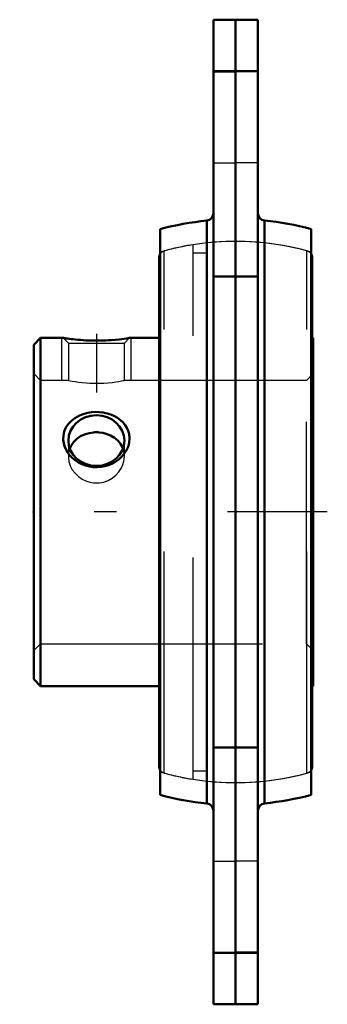
# Model space of a CAD drawing. Units: inches. Extents: x -0.97 to 0.41, y -2.22 to 2.22.
import ezdxf

# ---------------------------------------------------------------- set-up
doc = ezdxf.new("R2010")
doc.units = ezdxf.units.IN
doc.header["$MEASUREMENT"] = 0
doc.linetypes.add('Center', pattern=[1.5, 0.45, -0.5, 0.05, -0.5])
doc.linetypes.add('Dashed', pattern=[2, 1, -1])
for name, color, linetype, lineweight in [('AM_4', 7, 'Continuous', 50), ('AM_5', 3, 'Continuous', 25), ('AM_7', 7, 'Center', 25), ('AM_9', 6, 'Dashed', 25), ('ConnectionPoints', 7, 'Continuous', 50)]:
    doc.layers.add(name, color=color, linetype=linetype, lineweight=lineweight)

# ---------------------------------------------------------------- blocks, each defined once
blk = doc.blocks.new('2_128094H_1_0_in_128094_2')
at = {"layer": 'AM_4'}
for p, q in [((0, 2.22), (-0.1, 2.22)), ((-0.1, 2.22), (-0.1, -2.22)), ((0, 2.22), (0, -2.22)), ((-0.1, 1.9886), (0, 1.9886)), ((-0.1301, -1.314), (-0.1301, 1.314)), ((-0.34, -1.2759), (-0.34, 1.2759)), ((-0.1, 1.0613), (0, 1.0613)), ((-0.1, -1.0613), (0, -1.0613)), ((-0.1, -1.9886), (0, -1.9886)), ((-0.1, -2.22), (0, -2.22))]:
    blk.add_line(p, q, dxfattribs=at)
for centre, radius, start, end in [((-0.1333, 1.3472), 0.0333, 275.6522, 0), ((0, 0), 1.3204, 95.6522, 104.9211), ((0, 0), 1.3205, 255.0789, 264.3478), ((-0.1333, -1.3472), 0.0333, 0, 84.3478)]:
    blk.add_arc(centre, radius, start, end, dxfattribs=at)
at = {"layer": 'AM_9'}
for p, q in [((-0.1, 1.985), (0, 1.985)), ((-0.1, 1.575), (0, 1.575)), ((-0.1, -1.575), (0, -1.575)), ((-0.1, -1.985), (0, -1.985))]:
    blk.add_line(p, q, dxfattribs=at)
for radius, start, end in [(1.2204, 90, 106.1758), (1.2205, 253.8242, 270)]:
    blk.add_arc((0, 0), radius, start, end, dxfattribs=at)
blk = doc.blocks.new('3_077946_0_in_128094_2')
at = {"layer": 'AM_4'}
for p, q in [((-0.345, -1.1465), (-0.345, 1.1465)), ((0.345, -1.1465), (0.345, 1.1465)), ((-0.8786, 0.785), (-0.91, 0.7536)), ((-0.7769, 0.785), (-0.8786, 0.785)), ((-0.8786, -0.785), (-0.8786, 0.785)), ((-0.345, 0.785), (-0.4781, 0.785)), ((0.35, 0.785), (0.345, 0.785)), ((0.35, -0.785), (0.35, 0.785)), ((-0.91, -0.7536), (-0.91, 0.7536)), ((-0.91, -0.7536), (-0.8786, -0.785)), ((-0.8786, -0.785), (-0.345, -0.785)), ((0.345, -0.785), (0.35, -0.785))]:
    blk.add_line(p, q, dxfattribs=at)
for points in [[(-0.5252, 0.7786), (-0.5419, 0.7769), (-0.5607, 0.7753), (-0.5723, 0.7746), (-0.5842, 0.7739), (-0.5967, 0.7734), (-0.6095, 0.7731), (-0.6225, 0.7729), (-0.6356, 0.7729), (-0.649, 0.7732), (-0.6623, 0.7736), (-0.675, 0.7741), (-0.6874, 0.7749), (-0.6998, 0.7758), (-0.7116, 0.7768), (-0.7222, 0.7778), (-0.7322, 0.7789), (-0.7416, 0.78), (-0.7502, 0.7811), (-0.757, 0.782), (-0.763, 0.7829), (-0.7681, 0.7836), (-0.7721, 0.7842), (-0.7762, 0.7849), (-0.7769, 0.785), (-0.7769, 0.785)], [(-0.4781, 0.785), (-0.4791, 0.7848), (-0.4837, 0.7841), (-0.4913, 0.783), (-0.5022, 0.7814), (-0.5128, 0.7801), (-0.5252, 0.7786)], [(-0.5113, 0.2516), (-0.5266, 0.2373), (-0.544, 0.2252), (-0.5584, 0.2175), (-0.5736, 0.2113), (-0.5894, 0.2067), (-0.6065, 0.2036), (-0.6239, 0.2022), (-0.6414, 0.2028), (-0.659, 0.2053), (-0.6763, 0.2096), (-0.693, 0.2158), (-0.7087, 0.2238), (-0.7233, 0.2334), (-0.7366, 0.2445), (-0.7479, 0.2565), (-0.7577, 0.2696), (-0.7656, 0.2836), (-0.7711, 0.2971), (-0.7748, 0.311), (-0.7767, 0.3251), (-0.7761, 0.3444), (-0.772, 0.3631), (-0.7645, 0.3804), (-0.7541, 0.3962), (-0.7403, 0.411), (-0.724, 0.4237), (-0.704, 0.4348), (-0.6821, 0.4431), (-0.6657, 0.4472), (-0.6488, 0.4499), (-0.6317, 0.451), (-0.614, 0.4506), (-0.5963, 0.4485), (-0.5791, 0.4449), (-0.5625, 0.4396), (-0.5466, 0.4327), (-0.5319, 0.4243), (-0.5189, 0.4147), (-0.5072, 0.4037), (-0.4973, 0.3915), (-0.4898, 0.3791), (-0.484, 0.3659), (-0.4801, 0.3521), (-0.4781, 0.3325), (-0.4799, 0.3126), (-0.485, 0.2939), (-0.4934, 0.276), (-0.5016, 0.2634), (-0.5113, 0.2516)], [(-0.6402, 0.3591), (-0.6606, 0.356), (-0.6807, 0.3499), (-0.6987, 0.3415), (-0.7152, 0.3302), (-0.729, 0.3169), (-0.7403, 0.301), (-0.7472, 0.2866)], [(-0.5078, 0.2865), (-0.5099, 0.2917), (-0.5191, 0.308), (-0.5312, 0.3224), (-0.5462, 0.3351), (-0.5634, 0.3452), (-0.583, 0.3529), (-0.5985, 0.3568), (-0.6148, 0.3591)]]:
    blk.add_lwpolyline(points, dxfattribs=at)
for centre, start, end in [((-0.313, 1.1465), 147.5383, 180), ((0.313, 1.1465), 0, 32.4617), ((-0.313, -1.1465), 180, 212.4617), ((0.313, -1.1465), 327.5383, 0)]:
    blk.add_arc(centre, 0.032, start, end, dxfattribs=at)
blk.add_ellipse((-0.6275, 0.3219), major_axis=(0.1262, 0), ratio=0.906308, dxfattribs=at)
blk.add_ellipse((-0.6275, 0.2453), major_axis=(0.1262, 0), ratio=0.906308, start_param=1.470096, end_param=1.671496, dxfattribs=at)
at = {"layer": 'AM_5'}
for p, q in [((-0.7837, 0.5937), (-0.7837, 0.785)), ((-0.4712, 0.5937), (-0.4712, 0.785))]:
    blk.add_line(p, q, dxfattribs=at)
at = {"layer": 'AM_7'}
for p, q in [((-0.6275, 0.8039), (-0.6275, 0.5382)), ((0.413, 0), (-0.973, 0))]:
    blk.add_line(p, q, dxfattribs=at)
at = {"layer": 'AM_9'}
for p, q in [((-0.192, -1.2053), (-0.192, 1.2053)), ((-0.128, -1.2137), (-0.128, 1.2137)), ((-0.3214, -1.1774), (-0.3214, 1.1774)), ((-0.128, 1.1671), (-0.192, 1.1671)), ((0.3214, -1.1774), (0.3214, 1.1774)), ((-0.7769, 0.785), (-0.7537, 0.7618)), ((-0.7537, 0.7618), (-0.7537, 0.5937)), ((-0.7537, 0.7618), (-0.5013, 0.7618)), ((-0.5255, 0.7786), (-0.5231, 0.7789)), ((-0.5013, 0.7618), (-0.4781, 0.785)), ((-0.5013, 0.5937), (-0.5013, 0.7618)), ((-0.4831, 0.7842), (-0.4781, 0.785)), ((-0.8786, 0.5937), (-0.91, 0.6251)), ((0.35, 0.6251), (0.3186, 0.5937)), ((-0.7537, 0.5937), (-0.8786, 0.5937)), ((-0.6402, 0.5803), (-0.6148, 0.5803)), ((0.3186, 0.5937), (-0.5013, 0.5937)), ((0.3186, -0.5938), (0.3186, 0.5937)), ((-0.7537, 0.3219), (-0.7537, 0.2509)), ((-0.5013, 0.2509), (-0.5013, 0.3219)), ((-0.91, -0.6251), (-0.8786, -0.5938)), ((-0.8786, -0.5938), (0.3186, -0.5938)), ((0.3186, -0.5938), (0.35, -0.6251)), ((-0.192, -1.1671), (-0.128, -1.1671))]:
    blk.add_line(p, q, dxfattribs=at)
for points in [[(-0.7537, 0.5937), (-0.7536, 0.5937), (-0.751, 0.5932), (-0.7451, 0.592), (-0.7359, 0.5902), (-0.7238, 0.5881), (-0.7088, 0.5858), (-0.6916, 0.5837), (-0.672, 0.5819), (-0.6565, 0.5809), (-0.6402, 0.5803)], [(-0.6148, 0.5803), (-0.5944, 0.5811), (-0.5743, 0.5826), (-0.5563, 0.5845), (-0.5398, 0.5868), (-0.526, 0.589), (-0.5147, 0.5911), (-0.5068, 0.5926), (-0.5023, 0.5935), (-0.5013, 0.5937)], [(-0.6148, 0.3591), (-0.6228, 0.3596), (-0.6402, 0.3591)], [(-0.7472, 0.2866), (-0.7482, 0.284), (-0.7527, 0.2651), (-0.7537, 0.2509)], [(-0.5013, 0.2509), (-0.5014, 0.2554), (-0.504, 0.2744), (-0.5078, 0.2865)], [(-0.7537, 0.2509), (-0.7536, 0.2464), (-0.751, 0.227), (-0.7451, 0.2087), (-0.7359, 0.1908), (-0.7238, 0.1747), (-0.7088, 0.1601), (-0.6916, 0.1482), (-0.672, 0.1389), (-0.6565, 0.1342), (-0.6402, 0.1315)], [(-0.6148, 0.1315), (-0.5944, 0.1352), (-0.5743, 0.1425), (-0.5563, 0.1526), (-0.5398, 0.1657), (-0.526, 0.181), (-0.5147, 0.1985), (-0.5068, 0.2169), (-0.5023, 0.2366), (-0.5013, 0.2509)], [(-0.6402, 0.1315), (-0.6275, 0.1309), (-0.6148, 0.1315)]]:
    blk.add_lwpolyline(points, dxfattribs=at)
for centre, radius, start, end in [((0, 0), 1.2204, 99.0513, 105.27), ((0, 0), 1.2204, 74.73, 96.0202), ((-0.313, 1.1465), 0.032, 105.27, 147.5383), ((0.313, 1.1465), 0.032, 32.4617, 74.7299), ((-0.313, -1.1465), 0.032, 212.4617, 254.73), ((0, 0), 1.2205, 254.73, 260.9487), ((0, 0), 1.2205, 263.9798, 285.27), ((0.313, -1.1465), 0.032, 285.2701, 327.5383)]:
    blk.add_arc(centre, radius, start, end, dxfattribs=at)
blk = doc.blocks.new('4_128094H_2_0_in_128094_2')
at = {"layer": 'AM_4'}
for p, q in [((0.1, 2.22), (0, 2.22)), ((0, -2.22), (0, 2.22)), ((0.1, -2.22), (0.1, 2.22)), ((0.1, 1.9886), (0, 1.9886)), ((0.1301, 1.314), (0.1301, -1.314)), ((0.34, 1.2759), (0.34, -1.2759)), ((0.1, 1.0613), (0, 1.0613)), ((0.1, -1.0613), (0, -1.0613)), ((0.1, -1.9886), (0, -1.9886)), ((0, -2.22), (0.1, -2.22))]:
    blk.add_line(p, q, dxfattribs=at)
for centre, radius, start, end in [((0.1333, 1.3472), 0.0333, 180, 264.3478), ((0, 0), 1.3205, 75.0789, 84.3478), ((0, 0), 1.3204, 275.6522, 284.9211), ((0.1333, -1.3472), 0.0333, 95.6522, 180)]:
    blk.add_arc(centre, radius, start, end, dxfattribs=at)
at = {"layer": 'AM_9'}
for p, q in [((0.1, 1.985), (0, 1.985)), ((0.1, 1.575), (0, 1.575)), ((0.1, -1.575), (0, -1.575)), ((0.1, -1.985), (0, -1.985))]:
    blk.add_line(p, q, dxfattribs=at)
for radius, start, end in [(1.2205, 73.8242, 90), (1.2204, 270, 286.1758)]:
    blk.add_arc((0, 0), radius, start, end, dxfattribs=at)
blk = doc.blocks.new('1_128094_2')
for name in ['2_128094H_1_0_in_128094_2', '4_128094H_2_0_in_128094_2', '3_077946_0_in_128094_2']:
    blk.add_blockref(name, (0, 0))

msp = doc.modelspace()

# ---------------------------------------------------------------- linework, layer by layer
at = {"layer": 'ConnectionPoints'}
for p in [(-0.91, 0), (-0.91, 0), (0, 0)]:
    msp.add_point(p, dxfattribs=at)

# ---------------------------------------------------------------- block references
msp.add_blockref('1_128094_2', (0, 0))

doc.saveas('drawing.dxf')
